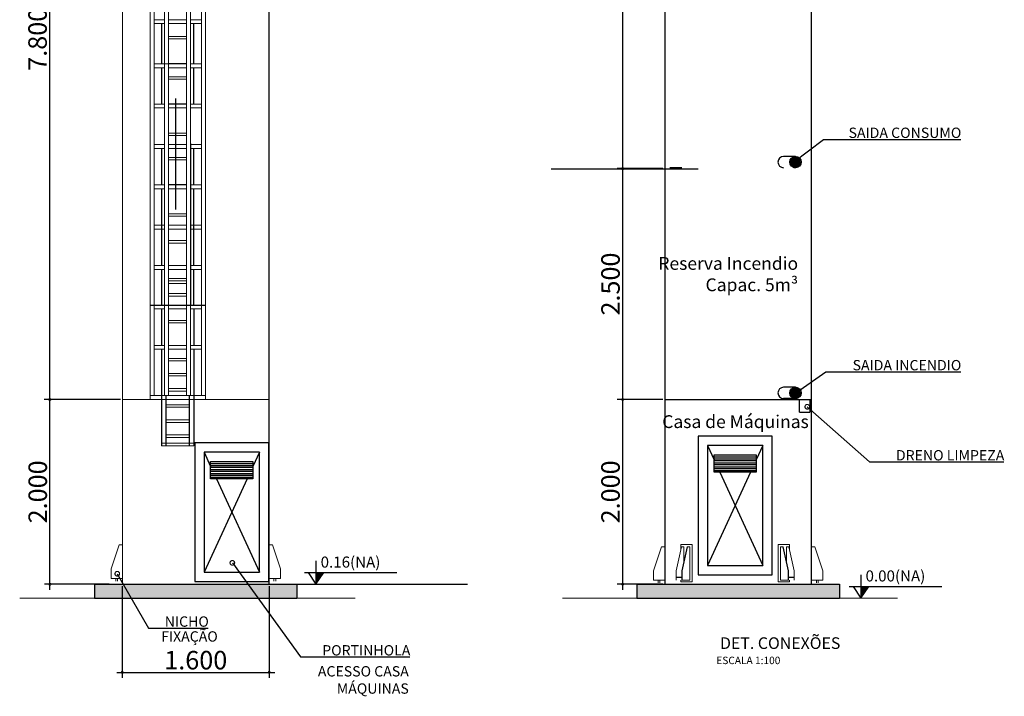
# Model space of a CAD drawing. Units: millimetres. Extents: x 2239 to 3721, y 371 to 1367.
# Drawn here: x 2512 to 2522, y 1027 to 1034 of the extents above; entities that cross this region are included whole.
import ezdxf

# ---------------------------------------------------------------- set-up
doc = ezdxf.new("R2010")
doc.units = ezdxf.units.MM
doc.linetypes.add('HIDDEN', pattern=[0.375, 0.25, -0.125])
doc.linetypes.add('TRAÇO-2PTOS_P', pattern=[0.625, 0.25, -0.125, 0, -0.125, 0, -0.125])
doc.layers.get('0').update_dxf_attribs({"lineweight": 5})
doc.layers.get('Defpoints').update_dxf_attribs({"lineweight": 5})
for name, color, linetype in [('02', 2, 'Continuous'), ('ARQ-ALV-ENCOBERTA', 8, 'HIDDEN'), ('ARQ-HTC', 1, 'Continuous'), ('ARQ-SMB-1_050', 1, 'Continuous'), ('ARQ-TXT-1_050', 2, 'Continuous'), ('EST-CONC-VISTA2', 2, 'Continuous'), ('G', 4, 'Continuous'), ('LAYER1', 2, 'Continuous'), ('MEDIA', 4, 'Continuous')]:
    doc.layers.add(name, color=color, linetype=linetype)
doc.styles.add('FNDE Texto Cota 0025', font='verdana.ttf', dxfattribs={"height": 0.04})
doc.styles.add('TECHRICLITE', font='techl___.ttf')
doc.styles.add('TIMES NEW ROMAN', font='times.ttf')
doc.dimstyles.new('100', dxfattribs={"dimtxt": 0.055, "dimasz": 0.1, "dimexe": 0.06, "dimexo": 0.02, "dimgap": 0.03, "dimtad": 3, "dimdec": 3, "dimzin": 0, "dimdsep": 46, "dimtxsty": 'TECHRICLITE', "dimblk1": 'DOTSMALL', "dimblk2": 'DOTSMALL', "dimsah": 1, "dimcen": 0.09, "dimdle": 0.06, "dimclrd": 1, "dimclre": 1, "dimclrt": 2, "dimadec": 0, "dimazin": 0, "dimtfac": 1, "dimtdec": 3, "dimtofl": 0, "dimtmove": 0, "dimatfit": 0, "dimldrblk": 'DOTSMALL', "dimfxl": 1, "dimtolj": 1, "dimtzin": 0, "dimarcsym": 0})

# ---------------------------------------------------------------- blocks, each defined once
blk = doc.blocks.new('_DOTSMALL')
at = {"color": 0, "linetype": 'ByBlock', "const_width": 0.5}
blk.add_lwpolyline([(-0.0625, 0, 1), (0.0625, 0, 1)], format="xyb", close=True, dxfattribs=at)
blk = doc.blocks.new('FNDE-Nível Corte-1_050')
blk.add_hatch(color=251).paths.add_polyline_path([(140.657, -0.187), (140.741, -0.187), (140.657, -0.313)])
at = {"color": 251}
for p, q in [((140.657, -0.061), (140.657, -0.313)), ((140.531, -0.187), (141.531, -0.187))]:
    blk.add_line(p, q, dxfattribs=at)
blk.add_lwpolyline([(140.573, -0.187), (140.657, -0.313), (140.741, -0.187)], dxfattribs=at)
blk = doc.blocks.new('*D592')
at = {"layer": 'Defpoints', "color": 0, "transparency": 16777216}
for p in [(2512.1, 1030.35), (2512.883, 1030.35), (2512.762, 1028.35)]:
    blk.add_point(p, dxfattribs=at)
at = {"layer": 'G', "color": 1, "lineweight": -2, "transparency": 16777216}
for p, q in [((2512.1, 1028.29), (2512.1, 1030.41)), ((2512.863, 1030.35), (2512.04, 1030.35)), ((2512.742, 1028.35), (2512.04, 1028.35))]:
    blk.add_line(p, q, dxfattribs=at)
at = {"layer": 'G', "color": 1, "lineweight": -2, "transparency": 16777216, "xscale": 0.05, "yscale": 0.05, "zscale": 0.05}
for p, rotation in [((2512.1, 1030.35), 90), ((2512.1, 1028.35), 270)]:
    blk.add_blockref('_DOTSMALL', p, dxfattribs=dict(at, rotation=rotation))
at = {"layer": 'G', "color": 2, "transparency": 16777216, "insert": (2511.968, 1029.35), "char_height": 0.2, "attachment_point": 5, "rotation": 90, "style": 'TIMES NEW ROMAN'}
blk.add_mtext('\\A1;2.000', dxfattribs=at)
blk = doc.blocks.new('*D593')
at = {"layer": 'Defpoints', "color": 0, "transparency": 16777216}
for p in [(2512.098, 1038.15), (2512.883, 1038.15), (2512.783, 1030.35)]:
    blk.add_point(p, dxfattribs=at)
at = {"layer": 'G', "color": 1, "lineweight": -2, "transparency": 16777216}
for p, q in [((2512.098, 1030.29), (2512.098, 1038.21)), ((2512.863, 1038.15), (2512.038, 1038.15)), ((2512.763, 1030.35), (2512.038, 1030.35))]:
    blk.add_line(p, q, dxfattribs=at)
at = {"layer": 'G', "color": 1, "lineweight": -2, "transparency": 16777216, "xscale": 0.05, "yscale": 0.05, "zscale": 0.05}
for p, rotation in [((2512.098, 1038.15), 90), ((2512.098, 1030.35), 270)]:
    blk.add_blockref('_DOTSMALL', p, dxfattribs=dict(at, rotation=rotation))
at = {"layer": 'G', "color": 2, "transparency": 16777216, "insert": (2511.966, 1034.25), "char_height": 0.2, "attachment_point": 5, "rotation": 90, "style": 'TIMES NEW ROMAN'}
blk.add_mtext('\\A1;7.800', dxfattribs=at)
blk = doc.blocks.new('*D595')
at = {"layer": 'Defpoints', "color": 0, "transparency": 16777216}
for p in [(2512.883, 1028.35), (2514.473, 1028.35), (2514.473, 1027.396)]:
    blk.add_point(p, dxfattribs=at)
at = {"layer": 'G', "color": 1, "lineweight": -2, "transparency": 16777216}
for p, q in [((2512.883, 1028.33), (2512.883, 1027.336)), ((2514.473, 1028.33), (2514.473, 1027.336)), ((2512.823, 1027.396), (2514.533, 1027.396))]:
    blk.add_line(p, q, dxfattribs=at)
at = {"layer": 'G', "color": 1, "lineweight": -2, "transparency": 16777216, "xscale": 0.05, "yscale": 0.05, "zscale": 0.05, "rotation": 180}
blk.add_blockref('_DOTSMALL', (2512.883, 1027.396), dxfattribs=at)
at = {"layer": 'G', "color": 1, "lineweight": -2, "transparency": 16777216, "xscale": 0.05, "yscale": 0.05, "zscale": 0.05}
blk.add_blockref('_DOTSMALL', (2514.473, 1027.396), dxfattribs=at)
at = {"layer": 'G', "color": 2, "transparency": 16777216, "insert": (2513.678, 1027.528), "char_height": 0.2, "attachment_point": 5, "style": 'TIMES NEW ROMAN'}
blk.add_mtext('\\A1;1.600', dxfattribs=at)
blk = doc.blocks.new('*D599')
at = {"layer": 'Defpoints', "color": 0, "transparency": 16777216}
for p in [(2518.298, 1030.35), (2518.753, 1030.35), (2518.753, 1028.35)]:
    blk.add_point(p, dxfattribs=at)
at = {"layer": 'LAYER1', "color": 1, "lineweight": -2, "transparency": 16777216}
for p, q in [((2518.298, 1028.29), (2518.298, 1030.41)), ((2518.733, 1030.35), (2518.238, 1030.35)), ((2518.733, 1028.35), (2518.238, 1028.35))]:
    blk.add_line(p, q, dxfattribs=at)
at = {"layer": 'LAYER1', "color": 1, "lineweight": -2, "transparency": 16777216, "xscale": 0.05, "yscale": 0.05, "zscale": 0.05}
for p, rotation in [((2518.298, 1030.35), 90), ((2518.298, 1028.35), 270)]:
    blk.add_blockref('_DOTSMALL', p, dxfattribs=dict(at, rotation=rotation))
at = {"layer": 'LAYER1', "color": 2, "transparency": 16777216, "insert": (2518.166, 1029.35), "char_height": 0.2, "attachment_point": 5, "rotation": 90, "style": 'TIMES NEW ROMAN'}
blk.add_mtext('\\A1;2.000', dxfattribs=at)
blk = doc.blocks.new('*D600')
at = {"layer": 'Defpoints', "color": 0, "transparency": 16777216}
for p in [(2518.298, 1032.85), (2518.753, 1032.85), (2518.753, 1030.35)]:
    blk.add_point(p, dxfattribs=at)
at = {"layer": 'LAYER1', "color": 1, "lineweight": -2, "transparency": 16777216}
for p, q in [((2518.733, 1032.85), (2518.238, 1032.85)), ((2518.298, 1030.29), (2518.298, 1032.91)), ((2518.733, 1030.35), (2518.238, 1030.35))]:
    blk.add_line(p, q, dxfattribs=at)
at = {"layer": 'LAYER1', "color": 1, "lineweight": -2, "transparency": 16777216, "xscale": 0.05, "yscale": 0.05, "zscale": 0.05}
for p, rotation in [((2518.298, 1032.85), 90), ((2518.298, 1030.35), 270)]:
    blk.add_blockref('_DOTSMALL', p, dxfattribs=dict(at, rotation=rotation))
at = {"layer": 'LAYER1', "color": 2, "transparency": 16777216, "insert": (2518.166, 1031.6), "char_height": 0.2, "attachment_point": 5, "rotation": 90, "style": 'TIMES NEW ROMAN'}
blk.add_mtext('\\A1;2.500', dxfattribs=at)
blk = doc.blocks.new('*D601')
at = {"layer": 'Defpoints', "color": 0, "transparency": 16777216}
for p in [(2518.298, 1038.148), (2518.753, 1038.148), (2518.753, 1032.848)]:
    blk.add_point(p, dxfattribs=at)
at = {"layer": 'LAYER1', "color": 1, "lineweight": -2, "transparency": 16777216}
for p, q in [((2518.298, 1032.788), (2518.298, 1038.208)), ((2518.733, 1038.148), (2518.238, 1038.148)), ((2518.733, 1032.848), (2518.238, 1032.848))]:
    blk.add_line(p, q, dxfattribs=at)
at = {"layer": 'LAYER1', "color": 1, "lineweight": -2, "transparency": 16777216, "xscale": 0.05, "yscale": 0.05, "zscale": 0.05}
for p, rotation in [((2518.298, 1038.148), 90), ((2518.298, 1032.848), 270)]:
    blk.add_blockref('_DOTSMALL', p, dxfattribs=dict(at, rotation=rotation))
at = {"layer": 'LAYER1', "color": 2, "transparency": 16777216, "insert": (2518.166, 1035.498), "char_height": 0.2, "attachment_point": 5, "rotation": 90, "style": 'TIMES NEW ROMAN'}
blk.add_mtext('\\A1;5.300', dxfattribs=at)

msp = doc.modelspace()

# ---------------------------------------------------------------- hatches: boundary and pattern name
at = {"layer": 'ARQ-HTC', "ltscale": 0.1}
for points in [[(2512.5835, 1028.35), (2512.5835, 1028.2), (2514.7735, 1028.2), (2514.7735, 1028.35)], [(2518.4526, 1028.35), (2518.4526, 1028.2), (2520.6426, 1028.2), (2520.6426, 1028.35)]]:
    msp.add_hatch(color=256, dxfattribs=at).paths.add_polyline_path(points)

# ---------------------------------------------------------------- linework, layer by layer
for p, q in [((2512.8835, 1038.15), (2512.8835, 1028.35)), ((2514.4735, 1028.35), (2514.4735, 1038.15)), ((2513.186, 1030.35), (2513.186, 1035.8245)), ((2513.3409, 1031.4724), (2513.3409, 1035.8245)), ((2513.3825, 1031.4724), (2513.3825, 1035.8245)), ((2513.579, 1031.4724), (2513.579, 1035.8245)), ((2513.782, 1030.35), (2513.7816, 1035.8245)), ((2513.2276, 1031.4724), (2513.2276, 1035.1124)), ((2513.6206, 1031.4724), (2513.6206, 1034.8572)), ((2513.7404, 1030.3916), (2513.7401, 1034.8572)), ((2513.2276, 1034.4618), (2513.3409, 1034.4618)), ((2513.2276, 1034.4618), (2513.3409, 1034.4618)), ((2513.3825, 1034.4618), (2513.579, 1034.4618)), ((2513.3825, 1034.4618), (2513.579, 1034.4618)), ((2513.6206, 1034.4618), (2513.7403, 1034.4618)), ((2513.6206, 1034.4618), (2513.7401, 1034.4618)), ((2513.6206, 1034.4618), (2513.7401, 1034.4618)), ((2513.2276, 1034.4206), (2513.3409, 1034.4206)), ((2513.2276, 1034.4206), (2513.3409, 1034.4206)), ((2513.2276, 1034.4202), (2513.3409, 1034.4202)), ((2513.2276, 1034.4202), (2513.3409, 1034.4202)), ((2513.3825, 1034.4206), (2513.579, 1034.4206)), ((2513.3825, 1034.4206), (2513.579, 1034.4206)), ((2513.3825, 1034.4202), (2513.579, 1034.4202)), ((2513.3825, 1034.4202), (2513.579, 1034.4202)), ((2513.3825, 1034.4202), (2513.579, 1034.4202)), ((2513.6206, 1034.4206), (2513.74, 1034.4206)), ((2513.6206, 1034.4206), (2513.7401, 1034.4206)), ((2513.6206, 1034.4206), (2513.7401, 1034.4206)), ((2513.6206, 1034.4202), (2513.7401, 1034.4202)), ((2513.6206, 1034.4202), (2513.7401, 1034.4202)), ((2513.3825, 1034.2803), (2513.579, 1034.2803)), ((2513.3825, 1034.2534), (2513.579, 1034.2534)), ((2513.2276, 1033.984), (2513.3825, 1033.984)), ((2513.2276, 1033.9425), (2513.3409, 1033.9425)), ((2513.2276, 1033.9425), (2513.3409, 1033.9425)), ((2513.3065, 1033.9425), (2513.3409, 1033.9425)), ((2513.3825, 1033.9892), (2513.579, 1033.9892)), ((2513.3825, 1033.984), (2513.579, 1033.984)), ((2513.3825, 1033.9425), (2513.579, 1033.9425)), ((2513.3825, 1033.9425), (2513.579, 1033.9425)), ((2513.6206, 1033.984), (2513.7401, 1033.984)), ((2513.6206, 1033.984), (2513.7401, 1033.984)), ((2513.6206, 1033.9425), (2513.7401, 1033.9425)), ((2513.6206, 1033.9425), (2513.7401, 1033.9425)), ((2513.3825, 1033.8437), (2513.579, 1033.8437)), ((2513.3825, 1033.8168), (2513.579, 1033.8168)), ((2513.2276, 1033.5474), (2513.3409, 1033.5474)), ((2513.2276, 1033.5059), (2513.3409, 1033.5059)), ((2513.3825, 1033.5526), (2513.579, 1033.5526)), ((2513.3825, 1033.5474), (2513.579, 1033.5474)), ((2513.3825, 1033.5059), (2513.579, 1033.5059)), ((2513.6206, 1033.5474), (2513.7401, 1033.5474)), ((2513.6206, 1033.5059), (2513.7401, 1033.5059)), ((2513.3825, 1033.2347), (2513.579, 1033.2347)), ((2513.3825, 1033.2079), (2513.579, 1033.2079)), ((2513.2276, 1033.1104), (2513.3409, 1033.1104)), ((2513.2276, 1033.1104), (2513.3409, 1033.1104)), ((2513.2276, 1033.0689), (2513.3409, 1033.0689)), ((2513.2276, 1033.0689), (2513.3409, 1033.0689)), ((2513.3825, 1033.1104), (2513.579, 1033.1104)), ((2513.3825, 1033.1104), (2513.579, 1033.1104)), ((2513.3825, 1033.0689), (2513.579, 1033.0689)), ((2513.3825, 1033.0689), (2513.579, 1033.0689)), ((2513.3825, 1033.0689), (2513.579, 1033.0689)), ((2513.6206, 1033.1104), (2513.7403, 1033.1104)), ((2513.6206, 1033.1104), (2513.7401, 1033.1104)), ((2513.6206, 1033.1104), (2513.7401, 1033.1104)), ((2513.6206, 1033.0689), (2513.7401, 1033.0689)), ((2513.6206, 1033.0689), (2513.7401, 1033.0689)), ((2513.6229, 1031.622), (2513.6229, 1033.122)), ((2513.3825, 1032.9701), (2513.579, 1032.9701)), ((2513.3825, 1032.9432), (2513.579, 1032.9432)), ((2513.2276, 1032.6738), (2513.3409, 1032.6738)), ((2513.3825, 1032.679), (2513.579, 1032.679)), ((2513.3825, 1032.6738), (2513.579, 1032.6738)), ((2513.6206, 1032.6738), (2513.7401, 1032.6738)), ((2513.2276, 1032.6323), (2513.3409, 1032.6323)), ((2513.3825, 1032.6323), (2513.579, 1032.6323)), ((2513.6206, 1032.6323), (2513.7401, 1032.6323)), ((2513.6229, 1031.372), (2513.6229, 1032.5483)), ((2513.3825, 1032.3611), (2513.579, 1032.3611)), ((2513.3825, 1032.3343), (2513.579, 1032.3343)), ((2513.2276, 1031.372), (2513.2276, 1032.2368)), ((2513.2276, 1031.372), (2513.2276, 1032.2368)), ((2513.2276, 1032.2368), (2513.3409, 1032.2368)), ((2513.3409, 1031.372), (2513.3409, 1032.2368)), ((2513.3825, 1032.2368), (2513.579, 1032.2368)), ((2513.6206, 1031.372), (2513.6206, 1032.2368)), ((2513.6206, 1032.2368), (2513.7401, 1032.2368)), ((2513.2276, 1032.1953), (2513.3409, 1032.1953)), ((2513.3825, 1032.1953), (2513.579, 1032.1953)), ((2513.3825, 1032.1953), (2513.579, 1032.1953)), ((2513.6206, 1032.1953), (2513.7401, 1032.1953)), ((2513.3825, 1031.372), (2513.3825, 1032.07)), ((2513.3825, 1032.07), (2513.579, 1032.07)), ((2513.3825, 1032.0432), (2513.579, 1032.0432)), ((2513.579, 1031.372), (2513.579, 1032.07)), ((2513.2276, 1031.8002), (2513.3409, 1031.8002)), ((2513.2276, 1031.8002), (2513.3409, 1031.8002)), ((2513.3409, 1031.372), (2513.3409, 1031.8002)), ((2513.3825, 1031.8002), (2513.579, 1031.8002)), ((2513.3825, 1031.372), (2513.3825, 1031.8002)), ((2513.3825, 1031.8002), (2513.579, 1031.8002)), ((2513.579, 1031.372), (2513.579, 1031.8002)), ((2513.6206, 1031.8002), (2513.7404, 1031.8002)), ((2513.6206, 1031.8002), (2513.7401, 1031.8002)), ((2513.6206, 1031.372), (2513.6206, 1031.8002)), ((2513.6206, 1031.8002), (2513.7401, 1031.8002)), ((2513.2276, 1031.7587), (2513.3409, 1031.7587)), ((2513.2276, 1031.7587), (2513.3409, 1031.7587)), ((2513.3825, 1031.7587), (2513.579, 1031.7587)), ((2513.3825, 1031.7587), (2513.579, 1031.7587)), ((2513.3825, 1031.7587), (2513.579, 1031.7587)), ((2513.6206, 1031.7587), (2513.7401, 1031.7587)), ((2513.6206, 1031.7587), (2513.7401, 1031.7587)), ((2513.3825, 1031.6599), (2513.579, 1031.6599)), ((2513.3825, 1031.6334), (2513.579, 1031.6334)), ((2513.3825, 1031.633), (2513.579, 1031.633)), ((2513.3825, 1031.6066), (2513.579, 1031.6066)), ((2513.3825, 1031.4964), (2513.579, 1031.4964)), ((2513.3825, 1031.4695), (2513.579, 1031.4695)), ((2513.2278, 1030.5071), (2513.2278, 1031.372)), ((2513.2278, 1030.3916), (2513.2278, 1031.372)), ((2513.2278, 1031.372), (2513.3411, 1031.372)), ((2513.3411, 1030.5071), (2513.3411, 1031.372)), ((2513.3827, 1030.5071), (2513.3827, 1031.372)), ((2513.3827, 1031.372), (2513.5792, 1031.372)), ((2513.5792, 1030.5071), (2513.5792, 1031.372)), ((2513.6208, 1030.5071), (2513.6208, 1031.372)), ((2513.6208, 1031.372), (2513.7403, 1031.372)), ((2513.2278, 1031.3304), (2513.3411, 1031.3304)), ((2513.3827, 1031.3304), (2513.5792, 1031.3304)), ((2513.3827, 1031.3304), (2513.5792, 1031.3304)), ((2513.6208, 1031.3304), (2513.7403, 1031.3304)), ((2513.3827, 1031.2052), (2513.5792, 1031.2052)), ((2513.3827, 1031.1784), (2513.5792, 1031.1784)), ((2513.2278, 1030.9354), (2513.3411, 1030.9354)), ((2513.2278, 1030.9354), (2513.3411, 1030.9354)), ((2513.3411, 1030.3916), (2513.3411, 1030.9354)), ((2513.3827, 1030.9354), (2513.5792, 1030.9354)), ((2513.3827, 1030.3916), (2513.3827, 1030.9354)), ((2513.3827, 1030.9354), (2513.5792, 1030.9354)), ((2513.5792, 1030.3916), (2513.5792, 1030.9354)), ((2513.6208, 1030.9354), (2513.7406, 1030.9354)), ((2513.6208, 1030.9354), (2513.7403, 1030.9354)), ((2513.6208, 1030.3916), (2513.6208, 1030.9354)), ((2513.6208, 1030.9354), (2513.7403, 1030.9354)), ((2513.2278, 1030.8938), (2513.3411, 1030.8938)), ((2513.2278, 1030.8938), (2513.3411, 1030.8938)), ((2513.3827, 1030.8938), (2513.5792, 1030.8938)), ((2513.3827, 1030.8938), (2513.5792, 1030.8938)), ((2513.3827, 1030.8938), (2513.5792, 1030.8938)), ((2513.6208, 1030.8938), (2513.7403, 1030.8938)), ((2513.6208, 1030.8938), (2513.7403, 1030.8938)), ((2513.3827, 1030.795), (2513.5792, 1030.795)), ((2513.3827, 1030.7686), (2513.5792, 1030.7686)), ((2513.3827, 1030.7682), (2513.5792, 1030.7682)), ((2513.3827, 1030.6315), (2513.5792, 1030.6315)), ((2513.3827, 1030.6047), (2513.5792, 1030.6047)), ((2513.3827, 1030.468), (2513.5792, 1030.468)), ((2513.3827, 1030.4412), (2513.5792, 1030.4412)), ((2512.8835, 1028.35), (2512.8835, 1030.35)), ((2512.8835, 1030.35), (2514.4735, 1030.35)), ((2513.186, 1030.3916), (2513.782, 1030.3916)), ((2513.186, 1030.3916), (2513.782, 1030.3916)), ((2513.186, 1030.35), (2513.782, 1030.35)), ((2513.186, 1030.35), (2513.782, 1030.35)), ((2513.2279, 1030.3916), (2513.3412, 1030.3916)), ((2513.2279, 1030.3916), (2513.3412, 1030.3916)), ((2513.3556, 1030.2928), (2513.6065, 1030.2928)), ((2513.3828, 1030.3916), (2513.5793, 1030.3916)), ((2513.3828, 1030.3916), (2513.5793, 1030.3916)), ((2513.6209, 1030.3916), (2513.7406, 1030.3916)), ((2513.6209, 1030.3916), (2513.7404, 1030.3916)), ((2513.6209, 1030.3916), (2513.7404, 1030.3916)), ((2518.7526, 1028.35), (2518.7526, 1030.35)), ((2518.7526, 1030.35), (2520.3426, 1030.35)), ((2518.7526, 1030.35), (2520.3426, 1030.35)), ((2513.3556, 1030.266), (2513.6065, 1030.266)), ((2513.3556, 1030.1293), (2513.6065, 1030.1293)), ((2513.3556, 1030.1025), (2513.6065, 1030.1025)), ((2513.3067, 1029.8768), (2513.6554, 1029.8768)), ((2513.3556, 1029.9658), (2513.6065, 1029.9658)), ((2513.3556, 1029.939), (2513.6065, 1029.939)), ((2513.3067, 1029.85), (2513.6554, 1029.85)), ((2512.8835, 1028.35), (2514.4735, 1028.35))]:
    msp.add_line(p, q)
at = {"color": 2}
for p, q in [((2512.8489, 1028.7749), (2512.7624, 1028.5154)), ((2512.8835, 1028.7749), (2512.8489, 1028.7749)), ((2514.4735, 1028.7749), (2514.5081, 1028.7749)), ((2514.5081, 1028.7749), (2514.5946, 1028.5154)), ((2518.718, 1028.7563), (2518.6315, 1028.4968)), ((2518.7526, 1028.7563), (2518.718, 1028.7563)), ((2518.9354, 1028.7563), (2518.8761, 1028.4969)), ((2518.9584, 1028.7563), (2518.9321, 1028.7563)), ((2518.9584, 1028.7563), (2518.9354, 1028.7563)), ((2518.9965, 1028.7563), (2518.9373, 1028.4969)), ((2518.9998, 1028.7563), (2518.9405, 1028.4969)), ((2518.9584, 1028.7563), (2518.9584, 1028.5896)), ((2519.0229, 1028.7563), (2518.9965, 1028.7563)), ((2519.0229, 1028.7563), (2518.9998, 1028.7563)), ((2519.0229, 1028.7563), (2519.0229, 1028.3931)), ((2520.0071, 1028.7563), (2520.0071, 1028.3931)), ((2520.0071, 1028.7563), (2520.0334, 1028.7563)), ((2520.0071, 1028.7563), (2520.0301, 1028.7563)), ((2520.0301, 1028.7563), (2520.0894, 1028.4969)), ((2520.0334, 1028.7563), (2520.0927, 1028.4969)), ((2520.0715, 1028.7563), (2520.0715, 1028.5896)), ((2520.0715, 1028.7563), (2520.0978, 1028.7563)), ((2520.0715, 1028.7563), (2520.0945, 1028.7563)), ((2520.0945, 1028.7563), (2520.1538, 1028.4969)), ((2520.3426, 1028.7563), (2520.3772, 1028.7563)), ((2520.3772, 1028.7563), (2520.4637, 1028.4968)), ((2512.7624, 1028.5154), (2512.7624, 1028.4117)), ((2514.5946, 1028.5154), (2514.5946, 1028.4117)), ((2518.6315, 1028.4968), (2518.6315, 1028.393)), ((2518.8761, 1028.4969), (2518.8761, 1028.3931)), ((2518.9373, 1028.4969), (2518.9373, 1028.3931)), ((2518.9373, 1028.4969), (2518.9405, 1028.4969)), ((2518.9405, 1028.4969), (2518.9405, 1028.3931)), ((2520.0894, 1028.4969), (2520.0894, 1028.3931)), ((2520.0927, 1028.4969), (2520.0894, 1028.4969)), ((2520.0927, 1028.4969), (2520.0927, 1028.3931)), ((2520.1538, 1028.4969), (2520.1538, 1028.3931)), ((2520.4637, 1028.4968), (2520.4637, 1028.393)), ((2512.7624, 1028.4117), (2512.8835, 1028.4117)), ((2512.8135, 1028.3828), (2512.8135, 1028.4117)), ((2512.8324, 1028.3828), (2512.8324, 1028.4117)), ((2514.5946, 1028.4117), (2514.4735, 1028.4117)), ((2514.5246, 1028.3828), (2514.5246, 1028.4117)), ((2514.5435, 1028.3828), (2514.5435, 1028.4117)), ((2518.6315, 1028.393), (2518.7526, 1028.393)), ((2518.6826, 1028.3642), (2518.6826, 1028.393)), ((2518.7015, 1028.3642), (2518.7015, 1028.393)), ((2518.9373, 1028.4277), (2518.8784, 1028.4277)), ((2518.8784, 1028.4277), (2518.8784, 1028.4219)), ((2518.9373, 1028.4219), (2518.8784, 1028.4219)), ((2518.9373, 1028.3931), (2519.0229, 1028.3931)), ((2520.0927, 1028.3931), (2520.0071, 1028.3931)), ((2520.0927, 1028.4277), (2520.1515, 1028.4277)), ((2520.0927, 1028.4219), (2520.1515, 1028.4219)), ((2520.1515, 1028.4277), (2520.1515, 1028.4219)), ((2520.4637, 1028.393), (2520.3426, 1028.393)), ((2520.3937, 1028.3642), (2520.3937, 1028.393)), ((2520.4126, 1028.3642), (2520.4126, 1028.393))]:
    msp.add_line(p, q, dxfattribs=at)
at = {"linetype": 'ByBlock'}
for p, q in [((2519.0494, 1028.7794), (2518.9271, 1028.7794)), ((2518.9271, 1028.7794), (2518.9271, 1028.7342)), ((2519.0494, 1028.7794), (2519.0494, 1028.3758)), ((2519.9806, 1028.7794), (2520.1029, 1028.7794)), ((2519.9806, 1028.7794), (2519.9806, 1028.3758)), ((2520.1029, 1028.7794), (2520.1029, 1028.7342)), ((2518.9271, 1028.3931), (2518.9271, 1028.3758)), ((2519.0494, 1028.3758), (2518.9271, 1028.3758)), ((2519.9806, 1028.3758), (2520.1029, 1028.3758)), ((2520.1029, 1028.3931), (2520.1029, 1028.3758))]:
    msp.add_line(p, q, dxfattribs=at)
at = {"ltscale": 0.1}
for p, q in [((2511.7728, 1028.2), (2515.4028, 1028.2)), ((2517.6457, 1028.2), (2521.2719, 1028.2))]:
    msp.add_line(p, q, dxfattribs=at)
at = {"layer": 'ARQ-ALV-ENCOBERTA', "linetype": 'TRAÇO-2PTOS_P', "ltscale": 10}
msp.add_line((2514.4461, 1028.35), (2516.6171, 1028.35), dxfattribs=at)
at = {"layer": 'EST-CONC-VISTA2', "ltscale": 0.1}
for p, q in [((2512.5835, 1028.35), (2514.7735, 1028.35)), ((2512.5835, 1028.35), (2512.5835, 1028.2)), ((2514.7735, 1028.35), (2514.7735, 1028.2)), ((2518.4526, 1028.35), (2520.6426, 1028.35)), ((2518.4526, 1028.35), (2518.4526, 1028.2)), ((2520.6426, 1028.35), (2520.6426, 1028.2)), ((2512.5835, 1028.2), (2514.7735, 1028.2)), ((2518.4526, 1028.2), (2520.6426, 1028.2))]:
    msp.add_line(p, q, dxfattribs=at)
at = {"layer": 'G'}
for p, q in [((2514.4735, 1028.35), (2514.4735, 1038.35)), ((2518.7526, 1038.15), (2518.7526, 1028.35)), ((2520.3426, 1028.35), (2520.3426, 1038.15)), ((2518.7526, 1030.35), (2520.3426, 1030.35)), ((2520.0775, 1030.35), (2520.3426, 1030.35))]:
    msp.add_line(p, q, dxfattribs=at)
at = {"layer": 'G', "color": 1}
for p, q in [((2513.461, 1032.4084), (2513.461, 1033.6084)), ((2513.7678, 1029.7804), (2513.8391, 1029.6258)), ((2514.3678, 1029.7804), (2514.2964, 1029.6258)), ((2519.215, 1029.8527), (2519.2863, 1029.6981)), ((2519.815, 1029.8527), (2519.7436, 1029.6981)), ((2513.8391, 1029.6588), (2514.2964, 1029.6588)), ((2519.2863, 1029.7311), (2519.7436, 1029.7311)), ((2519.2863, 1029.7086), (2519.7436, 1029.7086)), ((2519.2863, 1029.6882), (2519.7436, 1029.6882)), ((2519.2863, 1029.6658), (2519.7436, 1029.6658)), ((2513.8391, 1029.6364), (2514.2964, 1029.6364)), ((2513.8391, 1029.616), (2514.2964, 1029.616)), ((2513.8391, 1029.5935), (2514.2964, 1029.5935)), ((2513.8391, 1029.5731), (2514.2964, 1029.5731)), ((2513.8391, 1029.5506), (2514.2964, 1029.5506)), ((2519.6809, 1029.5622), (2519.215, 1028.5527)), ((2519.2863, 1029.6454), (2519.7436, 1029.6454)), ((2519.2863, 1029.6229), (2519.7436, 1029.6229)), ((2519.2863, 1029.6025), (2519.7436, 1029.6025)), ((2519.2863, 1029.58), (2519.7436, 1029.58)), ((2519.349, 1029.5622), (2519.815, 1028.5527)), ((2514.2337, 1029.49), (2513.7678, 1028.4804)), ((2513.8391, 1029.5302), (2514.2964, 1029.5302)), ((2513.8391, 1029.5078), (2514.2964, 1029.5078)), ((2513.9018, 1029.49), (2514.3678, 1028.4804))]:
    msp.add_line(p, q, dxfattribs=at)
at = {"layer": 'G', "color": 2}
for p, q in [((2520.1679, 1032.9812), (2520.0384, 1032.9812)), ((2518.9386, 1032.8591), (2518.809, 1032.8591)), ((2513.186, 1031.372), (2513.7819, 1031.372)), ((2520.1679, 1030.4828), (2520.0384, 1030.4828)), ((2519.7431, 1030.35), (2519.8542, 1030.35)), ((2520.1679, 1030.3607), (2520.0384, 1030.3607)), ((2520.21, 1030.2118), (2520.21, 1030.35)), ((2520.3211, 1030.35), (2520.3211, 1030.2118)), ((2520.21, 1030.2118), (2520.3211, 1030.2118)), ((2513.7678, 1029.7804), (2513.7678, 1028.4804)), ((2514.3678, 1029.7804), (2513.7678, 1029.7804)), ((2514.3678, 1028.4804), (2514.3678, 1029.7804)), ((2519.215, 1029.8527), (2519.215, 1028.5527)), ((2519.815, 1029.8527), (2519.215, 1029.8527)), ((2519.815, 1028.5527), (2519.815, 1029.8527)), ((2513.8391, 1029.6792), (2514.2964, 1029.6792)), ((2513.8391, 1029.49), (2513.8391, 1029.6792)), ((2514.2964, 1029.6792), (2514.2964, 1029.49)), ((2519.2863, 1029.7515), (2519.7436, 1029.7515)), ((2519.2863, 1029.5622), (2519.2863, 1029.7515)), ((2519.7436, 1029.7515), (2519.7436, 1029.5622)), ((2519.7436, 1029.5622), (2519.2863, 1029.5622)), ((2514.2964, 1029.49), (2513.8391, 1029.49)), ((2513.7678, 1028.4804), (2514.3678, 1028.4804)), ((2519.215, 1028.5527), (2519.815, 1028.5527))]:
    msp.add_line(p, q, dxfattribs=at)
at = {"layer": 'G', "color": 5}
msp.add_line((2517.5233, 1032.8484), (2519.1133, 1032.8484), dxfattribs=at)
at = {"layer": 'G', "color": 3}
for p, q in [((2513.6678, 1029.8804), (2513.6678, 1028.3804)), ((2514.4678, 1029.8804), (2513.6678, 1029.8804)), ((2514.4678, 1028.3804), (2514.4678, 1029.8804)), ((2519.115, 1029.9527), (2519.115, 1028.4527)), ((2519.915, 1029.9527), (2519.115, 1029.9527)), ((2519.915, 1028.4527), (2519.915, 1029.9527)), ((2513.6678, 1028.3804), (2514.4678, 1028.3804)), ((2519.115, 1028.4527), (2519.915, 1028.4527))]:
    msp.add_line(p, q, dxfattribs=at)
at = {"layer": 'G', "color": 2}
for centre in [(2520.1679, 1032.9201), (2520.1679, 1030.4217)]:
    msp.add_circle(centre, 0.0611, dxfattribs=at)
for centre in [(2520.0384, 1032.9201), (2520.0384, 1030.4217)]:
    msp.add_arc(centre, 0.0611, 90, 270, dxfattribs=at)
at = {"layer": 'G', "color": 1}
for centre, start, end in [((2520.0751, 1032.9201), 319.42958, 40.57042), ((2520.0853, 1032.9201), 312.59041, 47.40959), ((2520.0954, 1032.9201), 306.43414, 53.56586), ((2520.1065, 1032.9201), 300.20038, 59.79962), ((2520.1173, 1032.9201), 294.50836, 65.49164), ((2520.1274, 1032.9201), 289.38848, 70.61152), ((2520.1356, 1032.9201), 285.37605, 74.62395), ((2520.1588, 1032.9201), 270, 85.71106), ((2520.1473, 1032.9201), 285.37605, 74.62395), ((2520.0503, 1032.9201), 344.30894, 15.69106), ((2520.0575, 1032.9201), 334.68008, 25.31992), ((2520.0653, 1032.9201), 327.11779, 32.88221), ((2520.0503, 1030.4217), 344.30894, 15.69106), ((2520.0575, 1030.4217), 334.68008, 25.31992), ((2520.0653, 1030.4217), 327.11779, 32.88221), ((2520.0751, 1030.4217), 319.42958, 40.57042), ((2520.0853, 1030.4217), 312.59041, 47.40959), ((2520.0954, 1030.4217), 306.43414, 53.56586), ((2520.1065, 1030.4217), 300.20038, 59.79962), ((2520.1173, 1030.4217), 294.50836, 65.49164), ((2520.1274, 1030.4217), 289.38848, 70.61152), ((2520.1356, 1030.4217), 285.37605, 74.62395), ((2520.1588, 1030.4217), 270, 85.71106), ((2520.1473, 1030.4217), 285.37605, 74.62395)]:
    msp.add_arc(centre, 0.0611, start, end, dxfattribs=at)
at = {"layer": 'MEDIA', "color": 1}
for p, q in [((2513.3065, 1034.4206), (2513.3065, 1033.984)), ((2513.6552, 1034.4206), (2513.6552, 1033.984)), ((2513.3065, 1033.9425), (2513.3065, 1033.5474)), ((2513.6552, 1033.9425), (2513.6552, 1033.5474)), ((2513.3065, 1033.0689), (2513.3065, 1032.6738)), ((2513.6552, 1033.0689), (2513.6552, 1032.6738)), ((2513.3065, 1032.6323), (2513.3065, 1032.2368)), ((2513.3065, 1032.5907), (2513.3065, 1032.1957)), ((2513.6552, 1032.6323), (2513.6552, 1032.2368)), ((2513.6552, 1032.5907), (2513.6552, 1032.1957)), ((2513.3065, 1032.1953), (2513.3065, 1031.8002)), ((2513.6552, 1032.1953), (2513.6552, 1031.8002)), ((2513.3065, 1031.7587), (2513.3065, 1031.372)), ((2513.3065, 1031.7587), (2513.3065, 1031.372)), ((2513.6552, 1031.7587), (2513.6552, 1031.372)), ((2513.6552, 1031.7587), (2513.6552, 1031.372)), ((2513.3065, 1031.6216), (2513.3065, 1031.372)), ((2513.6552, 1031.6216), (2513.6552, 1031.372)), ((2513.3067, 1031.3304), (2513.3067, 1030.9354)), ((2513.6554, 1031.3304), (2513.6554, 1030.9354)), ((2513.3067, 1030.8938), (2513.3067, 1030.5071)), ((2513.3067, 1030.8938), (2513.3067, 1030.3916)), ((2513.6554, 1030.8938), (2513.6554, 1030.5071)), ((2513.6554, 1030.8938), (2513.6554, 1030.3916)), ((2513.3067, 1030.7567), (2513.3067, 1030.5071)), ((2513.6554, 1030.7567), (2513.6554, 1030.5071)), ((2513.3067, 1030.3916), (2513.3067, 1029.85)), ((2513.3556, 1030.3916), (2513.3556, 1029.85)), ((2513.6065, 1030.3916), (2513.6065, 1029.85)), ((2513.6554, 1030.3916), (2513.6554, 1029.85))]:
    msp.add_line(p, q, dxfattribs=at)

# ---------------------------------------------------------------- block references
at = {"layer": 'ARQ-SMB-1_050'}
for p in [(2374.322, 1028.6628), (2380.2186, 1028.5128)]:
    msp.add_blockref('FNDE-Nível Corte-1_050', p, dxfattribs=at)

# ---------------------------------------------------------------- texts
at = {"attachment_point": 6, "style": 'TECHRICLITE'}
for s, insert, char_height in [('{\\fTimes New Roman|b0|i0|c0|p18;SAIDA CONSUMO}', (2521.9623, 1033.2375), 0.111939), ('{\\fTimes New Roman|b0|i0|c0|p18;Reserva Incendio\\PCapac. 5m³}', (2520.196, 1031.7076), 0.138833), ('{\\fTimes New Roman|b0|i0|c0|p18;SAIDA INCENDIO}', (2521.9623, 1030.7217), 0.111939), ('{\\fTimes New Roman|b0|i0|c0|p18;Casa de Máquinas}', (2520.3113, 1030.1105), 0.138833), ('{\\fTimes New Roman|b0|i0|c0|p18;DRENO LIMPEZA}', (2522.4279, 1029.7463), 0.111939), ('{\\fTimes New Roman|b0|i0|c0|p18;NICHO }', (2513.8195, 1027.946), 0.111939), ('{\\fTimes New Roman|b0|i0|c0|p18;FIXAÇÃO}', (2513.9163, 1027.7848), 0.111939), ('{\\fTimes New Roman|b0|i0|c0|p18;PORTINHOLA }', (2516.0004, 1027.6346), 0.111939), ('{\\fTimes New Roman|b0|i0|c0|p18;ESCALA 1:100}', (2520.0041, 1027.5253), 0.080619), ('{\\fTimes New Roman|b0|i0|c0|p18;ACESSO CASA\\PMÁQUINAS}', (2515.9833, 1027.3141), 0.111939)]:
    msp.add_mtext(s, dxfattribs=dict(at, insert=insert, char_height=char_height))
at = {"color": 6, "insert": (2520.6532, 1027.7125), "char_height": 0.126065, "attachment_point": 6, "style": 'TECHRICLITE'}
msp.add_mtext('{\\fTimes New Roman|b0|i0|c0|p18;DET. CONEXÕES}', dxfattribs=at)
at = {"layer": 'ARQ-TXT-1_050', "color": 4, "char_height": 0.12, "attachment_point": 1, "style": 'FNDE Texto Cota 0025'}
for s, insert in [('{\\fArial|b0|i0|c0|p34;0.16(NA)}', (2515.0293, 1028.65)), ('{\\fArial|b0|i0|c0|p34;0.00(NA)}', (2520.926, 1028.5))]:
    msp.add_mtext_dynamic_manual_height_columns(s, width=1.044475, gutter_width=0.5, heights=[0], dxfattribs=dict(at, insert=insert))

# ---------------------------------------------------------------- dimensions: what is measured, and where the dimension line sits
at = {"layer": 'G'}
for base, p1, p2, picture, middle in [((2512.0984, 1038.15), (2512.7835, 1030.35), (2512.8835, 1038.15), '*D593', (2511.9664, 1034.25)), ((2512.1003, 1030.35), (2512.7624, 1028.35), (2512.8835, 1030.35), '*D592', (2511.9683, 1029.35))]:
    dim = msp.add_linear_dim(base=base, p1=p1, p2=p2, angle=90, dimstyle='100', override={"dimtxt": 0.2, "dimasz": 0.05, "dimtxsty": 'TIMES NEW ROMAN'}, dxfattribs=at)
    dim.commit()
    dim.dimension.update_dxf_attribs({"geometry": picture, "text_midpoint": middle})
dim = msp.add_linear_dim(base=(2514.4735, 1027.3964), p1=(2512.8835, 1028.35), p2=(2514.4735, 1028.35), text='1.600', dimstyle='100', override={"dimtxt": 0.2, "dimasz": 0.05, "dimtxsty": 'TIMES NEW ROMAN'}, dxfattribs=at)
dim.commit()
dim.dimension.update_dxf_attribs({"geometry": '*D595', "text_midpoint": (2513.6785, 1027.5284)})
at = {"layer": 'LAYER1', "color": 2}
for base, p1, p2, picture, middle in [((2518.298, 1038.1484), (2518.7526, 1032.8484), (2518.7526, 1038.1484), '*D601', (2518.166, 1035.4984)), ((2518.298, 1032.85), (2518.7526, 1030.35), (2518.7526, 1032.85), '*D600', (2518.166, 1031.6))]:
    dim = msp.add_linear_dim(base=base, p1=p1, p2=p2, angle=90, dimstyle='100', override={"dimtxt": 0.2, "dimasz": 0.05, "dimtxsty": 'TIMES NEW ROMAN'}, dxfattribs=at)
    dim.commit()
    dim.dimension.update_dxf_attribs({"geometry": picture, "text_midpoint": middle})
dim = msp.add_aligned_dim(p1=(2518.7526, 1028.35), p2=(2518.7526, 1030.35), distance=0.4546, dimstyle='100', override={"dimtxt": 0.2, "dimasz": 0.05, "dimtxsty": 'TIMES NEW ROMAN'}, dxfattribs=at)
dim.commit()
dim.dimension.update_dxf_attribs({"geometry": '*D599', "text_midpoint": (2518.166, 1029.35)})

# ---------------------------------------------------------------- leaders
at = {"layer": '02', "color": 2, "annotation_type": 0, "has_hookline": 1, "hookline_direction": 0}
for points, text_width in [([(2520.1473, 1032.9201), (2520.4694, 1033.1655), (2520.5694, 1033.1655)], 1.3563), ([(2520.1473, 1030.4044), (2520.4972, 1030.6498), (2520.5972, 1030.6498)], 1.3284), ([(2520.2951, 1030.2713), (2520.9691, 1029.6744), (2521.0691, 1029.6744)], 1.3221), ([(2514.0739, 1028.5816), (2514.8123, 1027.5626), (2514.9123, 1027.5626)], 1.0514), ([(2512.8284, 1028.4635), (2513.1658, 1027.874), (2513.2658, 1027.874)], 0.517)]:
    msp.add_leader(points, dimstyle='100', override={"dimscale": 1}, dxfattribs=dict(at, text_width=text_width))

doc.saveas('drawing.dxf')
